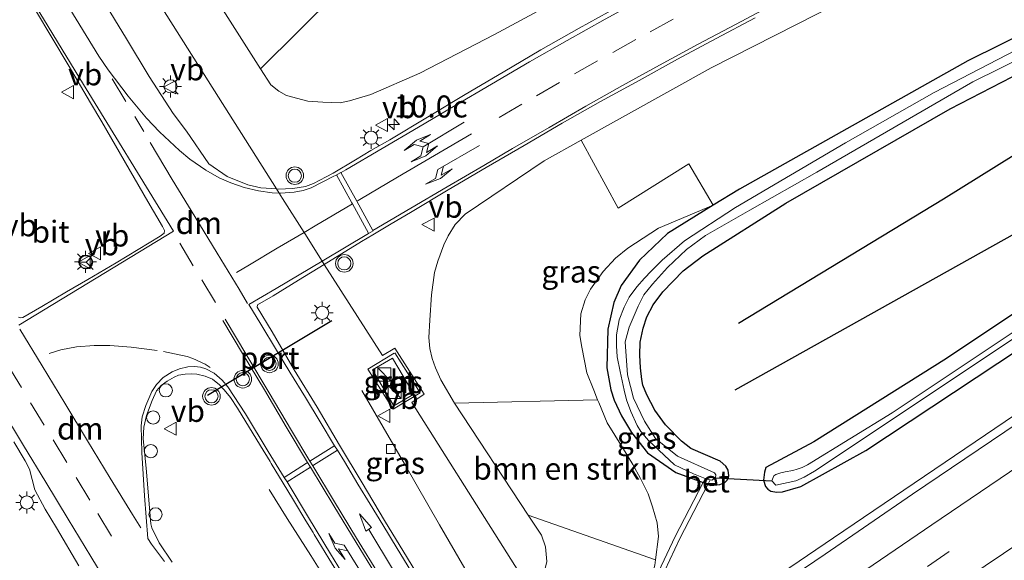
# Model space of a CAD drawing. Units: metres. Extents: x 150000 to 160000, y 375481 to 381250.
# Drawn here: x 150397 to 150509, y 375896 to 375958 of the extents above; entities that cross this region are included whole.
import ezdxf
from ezdxf.enums import TextEntityAlignment as Align

# ---------------------------------------------------------------- set-up
doc = ezdxf.new("R2010")
doc.units = ezdxf.units.M
doc.linetypes.add('VW-3-9_STREEP', pattern=[12, 3, -9])
doc.layers.get('0').update_dxf_attribs({"lineweight": 25})
for name, color, linetype, lineweight in [('B-ME-AL-OVERIG-S-B1', 7, 'Continuous', 18), ('B-ME-AM-KILOMETR-S-B1', 7, 'Continuous', 18), ('B-ME-BV-GELEIDECONSTRUCTIE-GELEIDERAIL-L-B1', 213, 'BV-GELEIDERAIL', 18), ('B-ME-GR-BOMENRIJ-L-B1', 10, 'Continuous', 25), ('B-ME-GR-BOMENSTRUIKEN-GV-B6', 93, 'Continuous', 18), ('B-ME-GR-BOOM-GV-B6', 93, 'Continuous', 18), ('B-ME-GW-INSTEEKWATERGANG-L-B1', 10, 'Continuous', 25), ('B-ME-GW-KRUINLIJN-L-B1', 93, 'Continuous', 18), ('B-ME-GW-TEENLIJN-L-B1', 93, 'Continuous', 18), ('B-ME-IE-GRASLAND-GV-B6', 93, 'Continuous', 18), ('B-ME-IE-HULPGEOMETRIE-L-B1', 53, 'Continuous', 18), ('B-ME-IE-INRICHTINGSELEMENT-L-B1', 253, 'Continuous', 18), ('B-ME-IE-INRICHTINGSELEMENT-S-B1', 253, 'Continuous', 18), ('B-ME-IE-MEUBILAIR_WEGMEUBILAIR-LICHTMAST-S-B1', 8, 'Continuous', 18), ('B-ME-KW-DUIKER-L-B1', 10, 'Continuous', 25), ('B-ME-OG-WATER-GV-B6', 153, 'Continuous', 18), ('B-ME-VH-VERH_SOORT-BETON-OVERIG-GV-B6', 8, 'IE-TERREINAFSCHEIDING-NATUURLIJK-HOUTWAL', 18), ('B-ME-VH-VERH_SOORT-BITUMEN-GV-B6', 8, 'IE-TERREINAFSCHEIDING-NATUURLIJK-HOUTWAL', 18), ('B-ME-VV-KOLK-S-B1', 8, 'Continuous', 18), ('B-ME-VW-MARKERING-39STREEP-015-L-B1', 255, 'VW-3-9_STREEP', 18), ('B-ME-VW-MARKERING-DRIEHOEK-L-B1', 7, 'VW-HAAIETAND70-R-B', 18), ('B-ME-VW-MARKERING-PIJLLI750-S-B1', 7, 'Continuous', 18), ('B-ME-VW-MARKERING-PIJLRD750-S-B1', 7, 'Continuous', 18), ('B-ME-VW-MARKERING-STREEP-015-L-B1', 7, 'Continuous', 18), ('B-ME-VW-MEUBILAIR_WEGMEUBILAIR-RONA-S-B1', 8, 'Continuous', 18), ('B-ME-VW-MEUBILAIR_WEGMEUBILAIR-VERKEERSBORD-S-B1', 8, 'Continuous', 18), ('B-ME-VW-MEUBILAIR_WEGMEUBILAIR-VERKEERSLICHT-S-B1', 13, 'Continuous', 18), ('B-ME-VW-PORTAAL-L-B1', 10, 'Continuous', 25)]:
    doc.layers.add(name, color=color, linetype=linetype, lineweight=lineweight)
doc.styles.add('NLCS-ISO', font='NLCS-ISO.TTF')
doc.linetypes.add('BV-GELEIDERAIL', pattern='A,10,-3,[108,NLCS.SHX,S=1,R=0,X=0,Y=0],-3', length=16)
doc.linetypes.add('IE-TERREINAFSCHEIDING-NATUURLIJK-HOUTWAL', pattern='A,7,-1.5,[67,NLCS.SHX,S=0.75,R=45,X=0,Y=0],-1.5,7,-1.5,[70,NLCS.SHX,S=0.75,R=0,X=0,Y=0],-1.5', length=20)
doc.linetypes.add('VW-HAAIETAND70-R-B', pattern='A,0,-0.5,[153,NLCS.SHX,S=1,R=180,X=-0.375,Y=0],-0.5', length=1)

# ---------------------------------------------------------------- blocks, each defined once
blk = doc.blocks.new('dtb')
blk.add_circle((0, 0), 0.75)
blk = doc.blocks.new('kast')
blk.add_line((-0.75, -0.75), (0.75, 0.75))
blk.add_lwpolyline([(-0.75, 0.75), (0.75, 0.75), (0.75, -0.75), (-0.75, -0.75)], close=True)
blk = doc.blocks.new('verkeersbord')
for p, q in [((0, 0.75), (-0.75, -0.625)), ((0.75, -0.625), (0, 0.75)), ((-0.75, -0.625), (0.75, -0.625))]:
    blk.add_line(p, q)
blk = doc.blocks.new('verkeerslicht')
for radius in [1, 0.75]:
    blk.add_circle((0, 0), radius)
blk = doc.blocks.new('wegwijzer')
for q in [(-0.53, -0.53), (0, 0.75), (0.53, -0.53)]:
    blk.add_line((0, 0), q)
blk.add_circle((0, 0), 0.75)
blk = doc.blocks.new('hecto')
for p, q in [((0, 0.625), (-0.625, 0)), ((0, -0.625), (0, 0.625)), ((-0.625, 0), (0.625, 0)), ((0.625, 0), (0, -0.625))]:
    blk.add_line(p, q)
blk = doc.blocks.new('kolk')
blk.add_lwpolyline([(-0.5, -0.5), (0.5, -0.5), (0.5, 0.5), (-0.5, 0.5)], close=True)
blk = doc.blocks.new('lantaarnpaal')
for p, q in [((0, 0.75), (0, 1.25)), ((-0.75, 0), (-1.25, 0)), ((-0.88, 0.88), (-0.53, 0.53)), ((0.53, 0.53), (0.88, 0.88)), ((0.75, 0), (1.25, 0)), ((-0.53, -0.53), (-0.88, -0.88)), ((0, -0.75), (0, -1.25)), ((0.53, -0.53), (0.88, -0.88))]:
    blk.add_line(p, q)
blk.add_circle((0, 0), 0.75)
blk = doc.blocks.new('pijll')
for p, q in [((0, 0, 0.1), (5.45, 0, 0.1)), ((5.7, 1.05, 0.1), (4, 0.75, 0.1)), ((4, 0.75, 0.1), (5.45, 0.75, 0.1)), ((5.45, 0.75, 0.1), (4.7, 0, 0.1)), ((6.2, 0.75, 0.1), (5.45, 0, 0.1)), ((7.5, 0.75, 0.1), (5.7, 1.05, 0.1)), ((7.5, 0.75, 0.1), (6.2, 0.75, 0.1))]:
    blk.add_line(p, q)
blk = doc.blocks.new('pijl')
for p, q in [((0, 0, 0.1), (5.45, 0, 0.1)), ((7.5, 0, 0.1), (5.45, 0.375, 0.1)), ((5.45, 0.375, 0.1), (5.45, -0.375, 0.1)), ((5.45, -0.375, 0.1), (7.5, 0, 0.1))]:
    blk.add_line(p, q)
blk = doc.blocks.new('pijllr')
for p, q in [((0, 0, 0.1), (5.45, 0, 0.1)), ((5.7, 1.05, 0.1), (4, 0.75, 0.1)), ((4, 0.75, 0.1), (5.45, 0.75, 0.1)), ((5.45, 0.75, 0.1), (4.7, 0, 0.1)), ((5.45, -0.75, 0.1), (4.7, 0, 0.1)), ((6.2, 0.75, 0.1), (5.45, 0, 0.1)), ((6.2, -0.75, 0.1), (5.45, 0, 0.1)), ((7.5, 0.75, 0.1), (5.7, 1.05, 0.1)), ((7.5, 0.75, 0.1), (6.2, 0.75, 0.1)), ((4, -0.75, 0.1), (5.45, -0.75, 0.1)), ((5.7, -1.05, 0.1), (4, -0.75, 0.1)), ((7.5, -0.75, 0.1), (5.7, -1.05, 0.1)), ((7.5, -0.75, 0.1), (6.2, -0.75, 0.1))]:
    blk.add_line(p, q)

msp = doc.modelspace()

# ---------------------------------------------------------------- linework, layer by layer
at = {"layer": 'B-ME-BV-GELEIDECONSTRUCTIE-GELEIDERAIL-L-B1'}
for points in [[(150542.247, 375935.395, 28.397), (150530.463, 375926.988, 28.995), (150489.088, 375898.924, 29.083), (150462.354, 375880.775, 29.0853)], [(150435.477, 375915.688, 34.03), (150440.297, 375907.341, 34.51), (150444.305, 375900.399, 34.792), (150448.281, 375893.542, 34.82), (150450.882, 375889.058, 34.976)], [(150440.111, 375879.871, 35.182), (150437.559, 375884.17, 35.16), (150434.971, 375888.446, 35.103), (150432.311, 375892.679, 34.896), (150429.654, 375896.915, 34.703), (150426.977, 375901.138, 34.5), (150424.926, 375904.429, 34.303)]]:
    msp.add_polyline3d(points, dxfattribs=at)
at = {"layer": 'B-ME-GR-BOMENRIJ-L-B1'}
msp.add_line((150477.89, 375915.771, 28.003), (150518.754, 375938.598, 28.229), dxfattribs=at)
msp.add_polyline3d([(150478.282, 375923.361, 28.14), (150501.606, 375937.473, 28.261), (150515.661, 375946.235, 28.257)], dxfattribs=at)
at = {"layer": 'B-ME-GR-BOMENSTRUIKEN-GV-B6'}
for points in [[(150475.42, 375936.745, 28.096), (150472.641, 375941.451, 29.595), (150464.604, 375936.432, 29.695), (150460.388, 375944.156, 33.318), (150475.171, 375952.393, 33.027), (150499.279, 375964.661, 32.616), (150522.406, 375975.234, 32.052), (150538.103, 375981.476, 31.548), (150557.059, 375989.085, 31.041), (150575.33, 375996.412, 30.739), (150582.04, 375998.92, 30.552), (150585.162, 375990.622, 27.827), (150559.257, 375978.614, 27.927), (150534.769, 375967.922, 27.971), (150523.13, 375962.501, 27.995), (150504.352, 375953.188, 27.991), (150478.414, 375938.596, 28.096), (150475.42, 375936.745, 28.096)], [(150468.86, 375896.437, 28.028), (150454.366, 375901.508, 33.647), (150445.989, 375914.262, 33.662), (150462.268, 375914.609, 28.21), (150462.392, 375914.316, 28.207), (150463.367, 375912.014, 28.169), (150465.095, 375909.191, 28.148), (150466.259, 375907.27, 28.148), (150467.157, 375905.689, 28.136), (150468.016, 375903.937, 28.128), (150468.52, 375902.456, 28.12), (150469.025, 375900.641, 28.116), (150469.191, 375899.069, 28.076), (150468.86, 375896.437, 28.028)]]:
    msp.add_polyline3d(points, dxfattribs=at)
at = {"layer": 'B-ME-GR-BOOM-GV-B6'}
msp.add_polyline3d([(150414.025, 375983.941, 29.05), (150423.139, 375970.692, 29.197), (150426.229, 375966.446, 29.232), (150429.522, 375963.256, 29.228), (150431.217, 375961.925, 29.228), (150432.634, 375960.911, 29.228), (150423.958, 375952.275, 33.524), (150418.104, 375961.469, 33.353), (150402.967, 375986.551, 32.93), (150388.224, 376011.265, 32.499), (150392.287, 376013.831, 30.034), (150412.41, 375982.887, 29.123), (150414.025, 375983.941, 29.05)], dxfattribs=at)
at = {"layer": 'B-ME-GW-INSTEEKWATERGANG-L-B1'}
msp.add_line((150474.255, 375905.209, 27.866), (150474.809, 375905.002, 27.852), dxfattribs=at)
for points in [[(150585.162, 375990.622, 27.827), (150559.257, 375978.614, 27.927), (150534.769, 375967.922, 27.971), (150523.13, 375962.501, 27.995), (150504.352, 375953.188, 27.991), (150478.414, 375938.596, 28.096), (150475.42, 375936.745, 28.096)], [(150601.684, 375986.612, 27.87), (150574.484, 375968.248, 27.903), (150553.377, 375954.014, 27.842), (150524.528, 375934.43, 27.911), (150501.931, 375919.315, 27.862), (150486.859, 375909.866, 27.85), (150481.411, 375906.924, 27.846), (150481.25, 375906.383, 27.842), (150481.115, 375905.493, 27.838), (150481.37, 375904.781, 27.838), (150481.621, 375904.464, 27.838), (150481.962, 375904.237, 27.838), (150482.645, 375904.142, 27.838), (150483.273, 375904.153, 27.838), (150485.386, 375904.762, 27.834), (150492.75, 375908.848, 27.891), (150522.786, 375928.722, 27.943), (150551.518, 375948.696, 27.951), (150579.485, 375967.154, 28.052), (150599.512, 375980.634, 28.052), (150603.535, 375983.369, 28.015)], [(150474.809, 375905.002, 27.852), (150475.134, 375904.881, 27.844), (150476.146, 375905.001, 27.85), (150476.748, 375905.211, 27.85), (150477.01, 375905.493, 27.854), (150477.178, 375905.996, 27.854), (150477.11, 375906.61, 27.854), (150476.83, 375907.096, 27.854), (150476.202, 375907.635, 27.85), (150472.86, 375909.09, 27.838), (150471.794, 375909.909, 27.838), (150469.997, 375911.778, 27.834), (150468.779, 375913.463, 27.883), (150467.851, 375915.175, 27.887), (150467.426, 375916.297, 27.891), (150467.28, 375916.941, 27.903), (150467.126, 375918.264, 27.907), (150467.082, 375919.721, 27.927), (150467.116, 375921.19, 27.963), (150467.434, 375922.772, 27.963), (150467.878, 375924.063, 27.967), (150468.58, 375925.431, 27.975), (150469.674, 375926.922, 27.983), (150471.995, 375929.284, 27.971), (150474.228, 375931.016, 27.947), (150483.658, 375937.002, 27.943), (150502.337, 375947.717, 27.999), (150519.977, 375956.824, 27.87)], [(150475.42, 375936.745, 28.096), (150470.216, 375933.527, 28.096), (150467.046, 375930.502, 28.124), (150464.944, 375927.642, 28.124), (150464.111, 375925.703, 28.124), (150463.413, 375922.663, 28.104), (150463.319, 375918.274, 27.995), (150463.773, 375915.755, 27.987), (150464.155, 375914.595, 27.987), (150465.001, 375912.805, 27.975), (150466.114, 375910.893, 27.971), (150467.958, 375908.58, 27.967), (150471.172, 375906.361, 27.943), (150474.255, 375905.209, 27.866)]]:
    msp.add_polyline3d(points, dxfattribs=at)
at = {"layer": 'B-ME-GW-KRUINLIJN-L-B1'}
for points in [[(150660.98, 376049.145, 28.024), (150651.022, 376043.967, 28.273), (150646.736, 376041.88, 28.515), (150626.946, 376033.728, 28.95), (150597.504, 376022.518, 29.756), (150571.845, 376012.29, 30.368), (150552.686, 376004.026, 31.137), (150528.87, 375993.769, 31.891), (150509.13, 375984.924, 32.543), (150487.137, 375975.349, 32.93), (150471.178, 375967.301, 33.309), (150450.538, 375956.165, 33.401), (150442.046, 375951.781, 33.546), (150436.501, 375949.331, 33.619), (150434.046, 375948.616, 33.655), (150432.989, 375948.406, 33.663), (150431.027, 375948.481, 33.663), (150429.339, 375948.58, 33.663), (150426.882, 375949.221, 33.615), (150426.038, 375949.723, 33.603), (150425.131, 375950.433, 33.558), (150423.958, 375952.275, 33.524)], [(150460.388, 375944.156, 33.318), (150456.182, 375941.812, 33.401), (150447.211, 375935.728, 33.458), (150446.065, 375934.565, 33.454), (150445.289, 375933.257, 33.454), (150444.787, 375932.264, 33.45), (150444.109, 375930.382, 33.462), (150443.731, 375929.102, 33.47), (150443.39, 375926.549, 33.482), (150443.176, 375923.683, 33.59), (150443.085, 375921.696, 33.595), (150443.199, 375920.449, 33.599), (150443.459, 375919.328, 33.599), (150443.821, 375918.261, 33.599), (150444.45, 375916.913, 33.615), (150445.989, 375914.262, 33.662)], [(150454.366, 375901.508, 33.647), (150455.871, 375899.25, 33.639), (150456.356, 375897.902, 33.639), (150456.497, 375896.245, 33.643), (150455.952, 375894.067, 33.78), (150454.95, 375892.478, 33.875)]]:
    msp.add_polyline3d(points, dxfattribs=at)
at = {"layer": 'B-ME-GW-TEENLIJN-L-B1'}
for points in [[(150462.268, 375914.609, 28.21), (150461.824, 375915.708, 28.213), (150461.053, 375917.704, 28.229), (150460.472, 375920.632, 28.306), (150460.26, 375921.931, 28.414), (150460.363, 375924.415, 28.523), (150460.859, 375925.979, 28.543), (150461.455, 375927.216, 28.547), (150462.918, 375929.206, 28.547), (150464.295, 375930.719, 28.547), (150465.708, 375931.874, 28.547), (150469.2, 375934.152, 28.487), (150475.42, 375936.745, 28.096)], [(150468.86, 375896.437, 28.028), (150468.771, 375895.837, 28.028), (150468.333, 375894.058, 28.024), (150466.667, 375890.634, 28.084), (150464.012, 375887.217, 28.084), (150460.322, 375883.987, 28.086)]]:
    msp.add_polyline3d(points, dxfattribs=at)
at = {"layer": 'B-ME-IE-GRASLAND-GV-B6'}
for points in [[(150388.224, 376011.265, 32.499), (150402.967, 375986.551, 32.93), (150418.104, 375961.469, 33.353), (150423.958, 375952.275, 33.524), (150425.131, 375950.433, 33.558), (150426.038, 375949.723, 33.603), (150426.882, 375949.221, 33.615), (150429.339, 375948.58, 33.663), (150431.027, 375948.481, 33.663), (150432.989, 375948.406, 33.663), (150434.046, 375948.616, 33.655), (150436.501, 375949.331, 33.619), (150442.046, 375951.781, 33.546), (150450.538, 375956.165, 33.401), (150471.178, 375967.301, 33.309), (150487.137, 375975.349, 32.93), (150509.13, 375984.924, 32.543)], [(150425.755, 375938.612, 33.821), (150423.979, 375938.733, 33.876), (150422.501, 375939.079, 33.877), (150420.154, 375940.032, 33.864), (150418.074, 375941.459, 33.841), (150415.524, 375945.176, 33.772), (150414.011, 375947.181, 33.792), (150411.298, 375951.383, 33.761), (150408.719, 375955.667, 33.673), (150402.288, 375966.228, 33.534), (150390.612, 375985.445, 33.232), (150378.515, 376005.255, 32.873), (150382.161, 376007.512, 32.757), (150425.755, 375938.612, 33.821)], [(150464.558, 375959.318, 33.545), (150460.189, 375956.886, 33.58), (150455.826, 375954.439, 33.623), (150451.523, 375951.892, 33.646), (150447.217, 375949.353, 33.673), (150442.941, 375946.759, 33.727), (150438.645, 375944.201, 33.745), (150436.473, 375942.963, 33.78), (150434.755, 375941.933, 33.787), (150432.184, 375940.393, 33.805), (150431.39, 375939.98, 33.815), (150429.971, 375939.244, 33.812), (150429.063, 375938.879, 33.805), (150427.615, 375938.652, 33.838), (150425.938, 375938.6, 33.816), (150425.755, 375938.612, 33.821), (150382.161, 376007.512, 32.757)], [(150509.13, 375984.924, 32.543), (150487.137, 375975.349, 32.93), (150471.178, 375967.301, 33.309), (150450.538, 375956.165, 33.401), (150442.046, 375951.781, 33.546), (150436.501, 375949.331, 33.619), (150434.046, 375948.616, 33.655), (150432.989, 375948.406, 33.663), (150431.027, 375948.481, 33.663), (150429.339, 375948.58, 33.663), (150426.882, 375949.221, 33.615), (150426.038, 375949.723, 33.603), (150425.131, 375950.433, 33.558), (150423.958, 375952.275, 33.524), (150432.634, 375960.911, 29.228)], [(150392.74, 375968.289, 33.567), (150402.084, 375952.706, 33.788)], [(150499.279, 375964.661, 32.616), (150475.171, 375952.393, 33.027), (150460.388, 375944.156, 33.318), (150456.182, 375941.812, 33.401), (150447.211, 375935.728, 33.458), (150446.065, 375934.565, 33.454), (150445.289, 375933.257, 33.454), (150444.787, 375932.264, 33.45), (150444.109, 375930.382, 33.462), (150443.731, 375929.102, 33.47), (150443.39, 375926.549, 33.482), (150443.176, 375923.683, 33.59), (150443.085, 375921.696, 33.595), (150443.199, 375920.449, 33.599), (150443.459, 375919.328, 33.599), (150443.821, 375918.261, 33.599), (150444.45, 375916.913, 33.615), (150445.989, 375914.262, 33.662), (150454.366, 375901.508, 33.647), (150455.871, 375899.25, 33.639), (150456.356, 375897.902, 33.639), (150456.497, 375896.245, 33.643)], [(150515.004, 375957.094, 26.92), (150500.521, 375949.577, 26.94), (150490.436, 375943.836, 27.045), (150477.932, 375936.481, 27.085), (150472.158, 375932.709, 27.157), (150469.6, 375930.493, 27.157), (150468.35, 375929.255, 27.157), (150467.61, 375928.456, 27.157), (150466.734, 375927.462, 27.157), (150465.86, 375926.293, 27.157), (150465.282, 375925.18, 27.157), (150464.734, 375923.72, 27.157), (150464.432, 375922.005, 27.157), (150464.404, 375920.768, 27.157), (150464.489, 375919.516, 27.157), (150464.832, 375917.854, 27.157), (150465.276, 375915.717, 27.157), (150465.565, 375914.639, 27.157), (150466.034, 375913.305, 27.157), (150466.765, 375911.709, 27.157), (150467.201, 375911.036, 27.157), (150468.05, 375910.015, 27.157), (150470.996, 375907.238, 27.157), (150473.162, 375906.223, 27.044), (150474.499, 375905.665, 26.978), (150474.255, 375905.209, 27.866), (150471.172, 375906.361, 27.943), (150467.958, 375908.58, 27.967), (150466.114, 375910.893, 27.971), (150465.001, 375912.805, 27.975), (150464.155, 375914.595, 27.987), (150463.773, 375915.755, 27.987), (150463.319, 375918.274, 27.995), (150463.413, 375922.663, 28.104), (150464.111, 375925.703, 28.124), (150464.944, 375927.642, 28.124), (150467.046, 375930.502, 28.124), (150470.216, 375933.527, 28.096), (150475.42, 375936.745, 28.096), (150478.414, 375938.596, 28.096), (150504.352, 375953.188, 27.991), (150523.13, 375962.501, 27.995)], [(150454.95, 375892.478, 33.875), (150441.138, 375914.31, 33.966), (150442.545, 375915.275, 33.966), (150439.208, 375920.505, 33.966), (150437.801, 375919.66, 33.963), (150431.19, 375930.024, 33.858), (150435.422, 375932.622, 33.798), (150436.697, 375933.387, 33.772), (150438.798, 375934.633, 33.768), (150440.998, 375935.937, 33.736), (150445.293, 375938.496, 33.681), (150449.601, 375941.033, 33.631), (150453.915, 375943.562, 33.568), (150458.232, 375946.085, 33.502), (150462.583, 375948.552, 33.41), (150466.976, 375950.941, 33.316), (150471.352, 375953.359, 33.222), (150475.755, 375955.726, 33.132), (150480.166, 375958.08, 33.012)], [(150519.977, 375956.824, 27.87), (150502.337, 375947.717, 27.999), (150483.658, 375937.002, 27.943), (150474.228, 375931.016, 27.947), (150471.995, 375929.284, 27.971), (150469.674, 375926.922, 27.983), (150468.58, 375925.431, 27.975), (150467.878, 375924.063, 27.967), (150467.434, 375922.772, 27.963), (150467.116, 375921.19, 27.963), (150467.082, 375919.721, 27.927), (150467.126, 375918.264, 27.907), (150467.28, 375916.941, 27.903), (150467.426, 375916.297, 27.891), (150467.851, 375915.175, 27.887), (150468.779, 375913.463, 27.883), (150469.997, 375911.778, 27.834), (150471.794, 375909.909, 27.838), (150472.86, 375909.09, 27.838), (150476.202, 375907.635, 27.85), (150476.83, 375907.096, 27.854), (150477.11, 375906.61, 27.854), (150477.178, 375905.996, 27.854), (150477.01, 375905.493, 27.854), (150476.748, 375905.211, 27.85), (150476.146, 375905.001, 27.85), (150475.134, 375904.881, 27.844), (150474.809, 375905.002, 27.852), (150475.078, 375905.534, 26.946), (150475.249, 375905.505, 26.936), (150475.659, 375905.766, 26.986), (150475.696, 375906.101, 26.966), (150475.559, 375906.337, 26.941), (150471.366, 375908.236, 26.956), (150468.857, 375910.24, 27.097), (150467.61, 375912.202, 27.097), (150466.34, 375914.814, 27.113), (150465.659, 375917.482, 27.113), (150465.39, 375921.206, 27.137), (150465.847, 375922.889, 27.145), (150466.869, 375925.269, 27.145), (150467.523, 375926.558, 27.145), (150468.5, 375927.798, 27.145), (150470.208, 375929.662, 27.145), (150472.372, 375931.722, 27.145), (150474.532, 375933.325, 27.145), (150479.583, 375936.179, 27.141), (150487.19, 375940.532, 27.041), (150504.94, 375950.798, 27.041), (150514.429, 375955.506, 26.968)], [(150468.764, 375892.79, 27.98), (150471.622, 375898.842, 27.847), (150474.809, 375905.002, 27.852), (150475.134, 375904.881, 27.844), (150476.146, 375905.001, 27.85), (150476.748, 375905.211, 27.85), (150477.01, 375905.493, 27.854), (150477.178, 375905.996, 27.854), (150477.11, 375906.61, 27.854), (150476.83, 375907.096, 27.854), (150476.202, 375907.635, 27.85), (150472.86, 375909.09, 27.838), (150471.794, 375909.909, 27.838), (150469.997, 375911.778, 27.834), (150468.779, 375913.463, 27.883), (150467.851, 375915.175, 27.887), (150467.426, 375916.297, 27.891), (150467.28, 375916.941, 27.903), (150467.126, 375918.264, 27.907), (150467.082, 375919.721, 27.927), (150467.116, 375921.19, 27.963), (150467.434, 375922.772, 27.963), (150467.878, 375924.063, 27.967), (150468.58, 375925.431, 27.975), (150469.674, 375926.922, 27.983), (150471.995, 375929.284, 27.971), (150474.228, 375931.016, 27.947), (150483.658, 375937.002, 27.943), (150502.337, 375947.717, 27.999), (150519.977, 375956.824, 27.87)], [(150402.084, 375952.706, 33.788), (150404.624, 375948.399, 33.875), (150405.911, 375946.255, 33.9), (150411.114, 375937.173, 33.907), (150412.808, 375934.328, 33.975), (150413.022, 375933.871, 33.98), (150412.98, 375933.567, 33.982), (150412.543, 375933.242, 33.993), (150407.534, 375930.224, 34.074), (150404.291, 375928.318, 34.057), (150401.891, 375926.914, 34.041), (150399.086, 375925.255, 34.03), (150396.917, 375923.986, 34.002), (150396.666, 375923.956, 33.987), (150396.412, 375924.025, 33.972)], [(150462.268, 375914.609, 28.21), (150445.989, 375914.262, 33.662), (150444.45, 375916.913, 33.615), (150443.821, 375918.261, 33.599), (150443.459, 375919.328, 33.599), (150443.199, 375920.449, 33.599), (150443.085, 375921.696, 33.595), (150443.176, 375923.683, 33.59), (150443.39, 375926.549, 33.482), (150443.731, 375929.102, 33.47), (150444.109, 375930.382, 33.462), (150444.787, 375932.264, 33.45), (150445.289, 375933.257, 33.454), (150446.065, 375934.565, 33.454), (150447.211, 375935.728, 33.458), (150456.182, 375941.812, 33.401), (150460.388, 375944.156, 33.318), (150464.604, 375936.432, 29.695), (150472.641, 375941.451, 29.595), (150475.42, 375936.745, 28.096), (150469.2, 375934.152, 28.487), (150465.708, 375931.874, 28.547), (150464.295, 375930.719, 28.547), (150462.918, 375929.206, 28.547), (150461.455, 375927.216, 28.547), (150460.859, 375925.979, 28.543), (150460.363, 375924.415, 28.523), (150460.26, 375921.931, 28.414), (150460.472, 375920.632, 28.306), (150461.053, 375917.704, 28.229), (150461.824, 375915.708, 28.213), (150462.268, 375914.609, 28.21)], [(150468.771, 375895.837, 28.028), (150468.86, 375896.437, 28.028), (150469.191, 375899.069, 28.076), (150469.025, 375900.641, 28.116), (150468.52, 375902.456, 28.12), (150468.016, 375903.937, 28.128), (150467.157, 375905.689, 28.136), (150466.259, 375907.27, 28.148), (150465.095, 375909.191, 28.148), (150463.367, 375912.014, 28.169), (150462.392, 375914.316, 28.207), (150462.268, 375914.609, 28.21), (150461.824, 375915.708, 28.213), (150461.053, 375917.704, 28.229), (150460.472, 375920.632, 28.306), (150460.26, 375921.931, 28.414), (150460.363, 375924.415, 28.523), (150460.859, 375925.979, 28.543), (150461.455, 375927.216, 28.547), (150462.918, 375929.206, 28.547), (150464.295, 375930.719, 28.547), (150465.708, 375931.874, 28.547), (150469.2, 375934.152, 28.487), (150475.42, 375936.745, 28.096), (150470.216, 375933.527, 28.096), (150467.046, 375930.502, 28.124), (150464.944, 375927.642, 28.124), (150464.111, 375925.703, 28.124), (150463.413, 375922.663, 28.104), (150463.319, 375918.274, 27.995), (150463.773, 375915.755, 27.987), (150464.155, 375914.595, 27.987), (150465.001, 375912.805, 27.975), (150466.114, 375910.893, 27.971), (150467.958, 375908.58, 27.967), (150471.172, 375906.361, 27.943), (150474.255, 375905.209, 27.866), (150471.104, 375899.098, 27.866), (150468.253, 375893.061, 27.999)], [(150524.528, 375934.43, 27.911), (150501.931, 375919.315, 27.862), (150486.859, 375909.866, 27.85), (150481.411, 375906.924, 27.846), (150481.25, 375906.383, 27.842), (150481.115, 375905.493, 27.838), (150481.37, 375904.781, 27.838), (150481.621, 375904.464, 27.838), (150481.962, 375904.237, 27.838), (150482.645, 375904.142, 27.838), (150483.273, 375904.153, 27.838), (150485.386, 375904.762, 27.834), (150492.75, 375908.848, 27.891), (150522.786, 375928.722, 27.943)], [(150522.786, 375928.722, 27.943), (150492.75, 375908.848, 27.891), (150485.386, 375904.762, 27.834), (150483.273, 375904.153, 27.838), (150482.645, 375904.142, 27.838), (150481.962, 375904.237, 27.838), (150481.621, 375904.464, 27.838), (150481.37, 375904.781, 27.838), (150481.115, 375905.493, 27.838), (150481.25, 375906.383, 27.842), (150481.411, 375906.924, 27.846), (150486.859, 375909.866, 27.85), (150501.931, 375919.315, 27.862), (150524.528, 375934.43, 27.911)], [(150444.541, 375890.204, 34.232), (150440.668, 375896.626, 34.182), (150438.05, 375900.886, 34.166), (150435.502, 375905.188, 34.146), (150432.909, 375909.464, 34.13), (150430.375, 375913.774, 34.096), (150427.776, 375918.045, 34.079), (150425.252, 375922.363, 34.058), (150423.551, 375925.153, 34.041), (150423.601, 375925.439, 34.045), (150425.362, 375926.462, 33.991), (150428.259, 375928.224, 33.901), (150431.19, 375930.024, 33.858), (150437.801, 375919.66, 33.963), (150439.208, 375920.505, 33.966), (150442.545, 375915.275, 33.966), (150441.138, 375914.31, 33.966), (150454.95, 375892.478, 33.875)], [(150516.126, 375926.727, 27.049), (150495.74, 375913.139, 27.049), (150486.149, 375907.242, 27.21), (150485.523, 375906.937, 27.218), (150484.938, 375906.747, 27.218), (150484.455, 375906.599, 27.234), (150483.585, 375906.421, 27.25), (150483.108, 375906.337, 27.25), (150482.522, 375906.147, 27.254), (150482.295, 375905.964, 27.254), (150482.079, 375905.418, 27.254), (150482.529, 375904.924, 27.254), (150484.799, 375905.408, 27.254), (150485.747, 375905.831, 27.254), (150486.918, 375906.522, 27.254), (150510.195, 375921.999, 27.101)], [(150527.9216, 375924.0796, 28.3084), (150498.0874, 375903.8984, 28.3173), (150488.1581, 375897.0848, 28.3262), (150478.4136, 375890.4745, 28.3289), (150468.2662, 375883.5698, 28.3355), (150465.1783, 375881.4397, 28.3511), (150462.9164, 375879.8859, 28.3499)], [(150436.683, 375918.037, 34.01), (150439.088, 375913.936, 34.01), (150441.368, 375915.272, 33.978), (150438.963, 375919.373, 33.966), (150436.683, 375918.037, 34.01)], [(150413.915, 375896.162, 34.179), (150412.426, 375898.364, 34.169), (150411.57, 375900.087, 34.184), (150411.46, 375900.512, 34.169), (150410.948, 375906.861, 34.215), (150410.605, 375910.195, 34.24), (150410.67, 375911.526, 34.25), (150410.962, 375912.831, 34.249), (150411.618, 375914.548, 34.248), (150412.129, 375915.634, 34.249), (150412.643, 375916.262, 34.248), (150413.336, 375916.751, 34.256), (150414.13, 375917.203, 34.252), (150414.622, 375917.424, 34.246), (150415.36, 375917.55, 34.237), (150416.056, 375917.59, 34.256), (150416.715, 375917.561, 34.245), (150417.636, 375917.325, 34.228), (150418.468, 375916.969, 34.214), (150419.286, 375916.341, 34.197), (150419.808, 375915.755, 34.176), (150420.515, 375914.907, 34.215), (150421.336, 375913.68, 34.215), (150423.94, 375909.409, 34.234), (150425.029, 375907.606, 34.269), (150425.153, 375907.401, 34.255), (150426.521, 375905.135, 34.243), (150427.569, 375903.401, 34.278), (150427.692, 375903.197, 34.257), (150429.107, 375900.856, 34.243), (150429.919, 375899.522, 34.3), (150430.043, 375899.318, 34.283), (150431.706, 375896.584, 34.272), (150434.322, 375892.322, 34.306)], [(150395.895, 375909.849, 33.944), (150397.174, 375907.7, 33.98), (150397.682, 375906.745, 33.971), (150398.267, 375904.405, 33.991), (150399.458, 375902.203, 33.986), (150400.733, 375900.052, 33.992), (150403.302, 375895.762, 34.013)], [(150460.322, 375883.987, 28.086), (150454.95, 375892.478, 33.875), (150455.952, 375894.067, 33.78), (150456.497, 375896.245, 33.643), (150456.356, 375897.902, 33.639), (150455.871, 375899.25, 33.639), (150454.366, 375901.508, 33.647), (150468.86, 375896.437, 28.028), (150468.771, 375895.837, 28.028), (150468.333, 375894.058, 28.024), (150466.667, 375890.634, 28.084), (150464.012, 375887.217, 28.084), (150460.322, 375883.987, 28.086)]]:
    msp.add_polyline3d(points, dxfattribs=at)
at = {"layer": 'B-ME-IE-HULPGEOMETRIE-L-B1'}
msp.add_polyline3d([(150454.95, 375892.478, 33.875), (150441.138, 375914.31, 33.966), (150442.545, 375915.275, 33.966), (150439.208, 375920.505, 33.966), (150437.801, 375919.66, 33.963), (150431.19, 375930.024, 33.858), (150430.954, 375930.396, 33.89), (150428.966, 375933.538, 33.944), (150428.8881, 375933.6612, 33.9403), (150426.454, 375937.508, 33.841), (150426.06, 375938.131, 33.903), (150425.755, 375938.612, 33.821), (150382.161, 376007.512, 32.757)], dxfattribs=at)
at = {"layer": 'B-ME-IE-INRICHTINGSELEMENT-L-B1'}
msp.add_polyline3d([(150439.142, 375919.924, 33.925), (150436.149, 375918.125, 34.022), (150439.013, 375913.559, 34.046), (150442.092, 375915.405, 33.925), (150439.206, 375919.964, 33.925)], dxfattribs=at)
at = {"layer": 'B-ME-KW-DUIKER-L-B1'}
msp.add_line((150475.659, 375905.766, 26.986), (150482.079, 375905.418, 27.254), dxfattribs=at)
at = {"layer": 'B-ME-OG-WATER-GV-B6'}
for points in [[(150514.429, 375955.506, 26.968), (150504.94, 375950.798, 27.041), (150487.19, 375940.532, 27.041), (150479.583, 375936.179, 27.141), (150474.532, 375933.325, 27.145), (150472.372, 375931.722, 27.145), (150470.208, 375929.662, 27.145), (150468.5, 375927.798, 27.145), (150467.523, 375926.558, 27.145), (150466.869, 375925.269, 27.145), (150465.847, 375922.889, 27.145), (150465.39, 375921.206, 27.137), (150465.659, 375917.482, 27.113), (150466.34, 375914.814, 27.113), (150467.61, 375912.202, 27.097), (150468.857, 375910.24, 27.097), (150471.366, 375908.236, 26.956), (150475.559, 375906.337, 26.941), (150475.696, 375906.101, 26.966), (150475.659, 375905.766, 26.986), (150475.249, 375905.505, 26.936), (150475.078, 375905.534, 26.946), (150474.623, 375905.613, 26.972), (150474.499, 375905.665, 26.978), (150473.162, 375906.223, 27.044), (150470.996, 375907.238, 27.157), (150468.05, 375910.015, 27.157), (150467.201, 375911.036, 27.157), (150466.765, 375911.709, 27.157), (150466.034, 375913.305, 27.157), (150465.565, 375914.639, 27.157), (150465.276, 375915.717, 27.157), (150464.832, 375917.854, 27.157), (150464.489, 375919.516, 27.157), (150464.404, 375920.768, 27.157), (150464.432, 375922.005, 27.157), (150464.734, 375923.72, 27.157), (150465.282, 375925.18, 27.157), (150465.86, 375926.293, 27.157), (150466.734, 375927.462, 27.157), (150467.61, 375928.456, 27.157), (150468.35, 375929.255, 27.157), (150469.6, 375930.493, 27.157), (150472.158, 375932.709, 27.157), (150477.932, 375936.481, 27.085), (150490.436, 375943.836, 27.045), (150500.521, 375949.577, 26.94), (150515.004, 375957.094, 26.92)], [(150510.195, 375921.999, 27.101), (150486.918, 375906.522, 27.254), (150485.747, 375905.831, 27.254), (150484.799, 375905.408, 27.254), (150482.529, 375904.924, 27.254), (150482.079, 375905.418, 27.254), (150482.295, 375905.964, 27.254), (150482.522, 375906.147, 27.254), (150483.108, 375906.337, 27.25), (150483.585, 375906.421, 27.25), (150484.455, 375906.599, 27.234), (150484.938, 375906.747, 27.218), (150485.523, 375906.937, 27.218), (150486.149, 375907.242, 27.21), (150495.74, 375913.139, 27.049), (150516.126, 375926.727, 27.049)]]:
    msp.add_polyline3d(points, dxfattribs=at)
at = {"layer": 'B-ME-VH-VERH_SOORT-BETON-OVERIG-GV-B6'}
for points in [[(150436.683, 375918.037, 34.01), (150438.963, 375919.373, 33.966), (150441.368, 375915.272, 33.978), (150439.088, 375913.936, 34.01), (150436.683, 375918.037, 34.01)], [(150475.078, 375905.534, 26.946), (150474.809, 375905.002, 27.852), (150474.255, 375905.209, 27.866), (150474.499, 375905.665, 26.978), (150474.623, 375905.613, 26.972), (150475.078, 375905.534, 26.946)], [(150460.725, 375883.35, 28.12), (150460.413, 375883.843, 28.118), (150462.632, 375885.7, 28.028), (150464.966, 375888.164, 28.02), (150466.69, 375890.417, 28.02), (150468.253, 375893.061, 27.999), (150471.104, 375899.098, 27.866), (150474.255, 375905.209, 27.866), (150474.809, 375905.002, 27.852), (150471.622, 375898.842, 27.847), (150468.764, 375892.79, 27.98), (150467.17, 375890.093, 28.001), (150465.406, 375887.789, 28.002), (150463.028, 375885.278, 28.011), (150460.725, 375883.35, 28.12)]]:
    msp.add_polyline3d(points, dxfattribs=at)
at = {"layer": 'B-ME-VH-VERH_SOORT-BITUMEN-GV-B6'}
for points in [[(150396.412, 375924.025, 33.972), (150396.666, 375923.956, 33.987), (150396.917, 375923.986, 34.002), (150399.086, 375925.255, 34.03), (150401.891, 375926.914, 34.041), (150404.291, 375928.318, 34.057), (150407.534, 375930.224, 34.074), (150412.543, 375933.242, 33.993), (150412.98, 375933.567, 33.982), (150413.022, 375933.871, 33.98), (150412.808, 375934.328, 33.975), (150411.114, 375937.173, 33.907), (150405.911, 375946.255, 33.9), (150404.624, 375948.399, 33.875), (150402.084, 375952.706, 33.788), (150392.74, 375968.289, 33.567)], [(150402.288, 375966.228, 33.534), (150408.719, 375955.667, 33.673), (150411.298, 375951.383, 33.761), (150414.011, 375947.181, 33.792), (150415.524, 375945.176, 33.772), (150418.074, 375941.459, 33.841), (150420.154, 375940.032, 33.864), (150422.501, 375939.079, 33.877), (150423.979, 375938.733, 33.876), (150425.755, 375938.612, 33.821), (150426.06, 375938.131, 33.903), (150426.454, 375937.508, 33.841), (150428.8881, 375933.6612, 33.9403), (150428.966, 375933.538, 33.944), (150430.954, 375930.396, 33.89), (150431.19, 375930.024, 33.858), (150428.259, 375928.224, 33.901), (150425.362, 375926.462, 33.991), (150423.601, 375925.439, 34.045), (150423.551, 375925.153, 34.041), (150425.252, 375922.363, 34.058), (150427.776, 375918.045, 34.079), (150430.375, 375913.774, 34.096), (150432.909, 375909.464, 34.13), (150435.502, 375905.188, 34.146), (150438.05, 375900.886, 34.166), (150440.668, 375896.626, 34.182), (150444.541, 375890.204, 34.232)], [(150480.166, 375958.08, 33.012), (150475.755, 375955.726, 33.132), (150471.352, 375953.359, 33.222), (150466.976, 375950.941, 33.316), (150462.583, 375948.552, 33.41), (150458.232, 375946.085, 33.502), (150453.915, 375943.562, 33.568), (150449.601, 375941.033, 33.631), (150445.293, 375938.496, 33.681), (150440.998, 375935.937, 33.736), (150438.798, 375934.633, 33.768), (150436.697, 375933.387, 33.772), (150435.422, 375932.622, 33.798), (150431.19, 375930.024, 33.858), (150430.954, 375930.396, 33.89), (150428.966, 375933.538, 33.944), (150428.8881, 375933.6612, 33.9403), (150426.454, 375937.508, 33.841), (150426.06, 375938.131, 33.903), (150425.755, 375938.612, 33.821), (150425.938, 375938.6, 33.816), (150427.615, 375938.652, 33.838), (150429.063, 375938.879, 33.805), (150429.971, 375939.244, 33.812), (150431.39, 375939.98, 33.815), (150432.184, 375940.393, 33.805), (150434.755, 375941.933, 33.787), (150436.473, 375942.963, 33.78), (150438.645, 375944.201, 33.745), (150442.941, 375946.759, 33.727), (150447.217, 375949.353, 33.673), (150451.523, 375951.892, 33.646), (150455.826, 375954.439, 33.623), (150460.189, 375956.886, 33.58), (150464.558, 375959.318, 33.545)], [(150469.5633, 375869.3798, 28.6188), (150468.979, 375870.303, 28.5), (150468.9509, 375870.3474, 28.6052), (150467.061, 375873.334, 28.377), (150467.0158, 375873.4055, 28.5256), (150465.114, 375876.412, 28.319), (150465.0567, 375876.5026, 28.4535), (150462.9164, 375879.8859, 28.3499), (150465.1783, 375881.4397, 28.3511), (150468.2662, 375883.5698, 28.3355), (150478.4136, 375890.4745, 28.3289), (150488.1581, 375897.0848, 28.3262), (150498.0874, 375903.8984, 28.3173), (150527.9216, 375924.0796, 28.3084)], [(150434.322, 375892.322, 34.306), (150431.706, 375896.584, 34.272), (150430.043, 375899.318, 34.283), (150429.919, 375899.522, 34.3), (150429.107, 375900.856, 34.243), (150427.692, 375903.197, 34.257), (150427.569, 375903.401, 34.278), (150426.521, 375905.135, 34.243), (150425.153, 375907.401, 34.255), (150425.029, 375907.606, 34.269), (150423.94, 375909.409, 34.234), (150421.336, 375913.68, 34.215), (150420.515, 375914.907, 34.215), (150419.808, 375915.755, 34.176), (150419.286, 375916.341, 34.197), (150418.468, 375916.969, 34.214), (150417.636, 375917.325, 34.228), (150416.715, 375917.561, 34.245), (150416.056, 375917.59, 34.256), (150415.36, 375917.55, 34.237), (150414.622, 375917.424, 34.246), (150414.13, 375917.203, 34.252), (150413.336, 375916.751, 34.256), (150412.643, 375916.262, 34.248), (150412.129, 375915.634, 34.249), (150411.618, 375914.548, 34.248), (150410.962, 375912.831, 34.249), (150410.67, 375911.526, 34.25), (150410.605, 375910.195, 34.24), (150410.948, 375906.861, 34.215), (150411.46, 375900.512, 34.169), (150411.57, 375900.087, 34.184), (150412.426, 375898.364, 34.169), (150413.915, 375896.162, 34.179)], [(150403.302, 375895.762, 34.013), (150400.733, 375900.052, 33.992), (150399.458, 375902.203, 33.986), (150398.267, 375904.405, 33.991), (150397.682, 375906.745, 33.971), (150397.174, 375907.7, 33.98), (150395.895, 375909.849, 33.944)]]:
    msp.add_polyline3d(points, dxfattribs=at)
at = {"layer": 'B-ME-VW-MARKERING-39STREEP-015-L-B1'}
for points in [[(150510.476, 375977.535, 32.479), (150506.053, 375975.544, 32.594), (150501.559, 375973.474, 32.703), (150497.067, 375971.36, 32.812), (150492.701, 375969.262, 32.915), (150488.299, 375967.038, 33.016), (150483.931, 375964.787, 33.112), (150479.517, 375962.493, 33.211), (150475.238, 375960.246, 33.319), (150470.866, 375957.904, 33.414), (150466.624, 375955.595, 33.488), (150462.258, 375953.161, 33.554), (150457.931, 375950.708, 33.613), (150453.65, 375948.233, 33.667), (150449.787, 375945.981, 33.71)], [(150407.068, 375951.113, 33.824), (150409.663, 375946.839, 33.872), (150410.692, 375945.145, 33.893)], [(150382.561, 375939.449, 33.789), (150382.7455, 375939.1426, 33.7598), (150383.0259, 375938.6768, 33.8064), (150385.14, 375935.165, 33.835), (150387.653, 375930.995, 33.867), (150390.148, 375926.895, 33.907), (150392.643, 375922.794, 33.955), (150395.207, 375918.576, 33.99), (150397.802, 375914.302, 34.04), (150400.376, 375910.062, 34.074), (150402.97, 375905.788, 34.118), (150405.461, 375901.685, 34.138), (150407.384, 375898.516, 34.153)], [(150414.752, 375932.454, 34.07), (150417.263, 375928.255, 34.12), (150419.362, 375924.758, 34.164)], [(150399.923, 375919.89, 34.087), (150401.254, 375920.299, 34.12), (150403.014, 375920.638, 34.152), (150405.01, 375920.817, 34.182), (150406.824, 375920.81, 34.201), (150409.232, 375920.627, 34.223), (150412.909, 375920.124, 34.257), (150415.603, 375919.552, 34.259), (150416.26, 375919.313, 34.257), (150417.633, 375918.665, 34.258), (150418.223, 375918.285, 34.251)], [(150512.1522, 375904.022, 28.462), (150502.2371, 375897.3591, 28.4764), (150492.3035, 375890.5581, 28.489), (150482.4052, 375883.8835, 28.5009), (150472.4656, 375877.1, 28.5176), (150469.7305, 375875.2354, 28.5226), (150467.0158, 375873.4055, 28.5256), (150462.57, 375870.4088, 28.5306), (150452.6549, 375863.6611, 28.5324), (150442.7139, 375856.9668, 28.5325), (150432.8092, 375850.2034, 28.5333), (150422.858, 375843.4857, 28.5312), (150412.9332, 375836.7391, 28.5173), (150403.0044, 375829.9858, 28.5478), (150393.0982, 375823.2383, 28.5687)]]:
    msp.add_polyline3d(points, dxfattribs=at)
at = {"layer": 'B-ME-VW-MARKERING-DRIEHOEK-L-B1'}
for points in [[(150411.383, 375943.892, 33.907), (150413.911, 375939.701, 33.958), (150416.488, 375935.466, 33.996), (150419.008, 375931.316, 34.04), (150421.511, 375927.192, 34.077), (150422.476, 375925.573, 34.087)], [(150396.569, 375922.663, 34.032), (150399.104, 375918.505, 34.077), (150401.69, 375914.236, 34.142), (150404.288, 375909.966, 34.174), (150406.866, 375905.719, 34.193), (150409.373, 375901.595, 34.2), (150410.32, 375900.056, 34.202)]]:
    msp.add_polyline3d(points, dxfattribs=at)
at = {"layer": 'B-ME-VW-MARKERING-STREEP-015-L-B1'}
msp.add_line((150429.607, 375906.967, 34.251), (150426.955, 375905.285, 34.286), dxfattribs=at)
for points in [[(150375.389, 376003.32, 32.941), (150387.869, 375982.82, 33.293), (150398.258, 375965.675, 33.595), (150405.57, 375953.69, 33.786)], [(150372.726, 376001.673, 32.961), (150379.935, 375989.811, 33.18), (150389.302, 375974.406, 33.466), (150395.256, 375964.586, 33.623), (150403.392, 375951.183, 33.788), (150414.032, 375933.795, 34.054), (150396.459, 375923.122, 34)], [(150511.089, 375981.864, 32.565), (150506.527, 375979.83, 32.685), (150502.084, 375977.82, 32.794), (150497.599, 375975.736, 32.915), (150493.269, 375973.659, 33.016), (150488.952, 375971.538, 33.111), (150484.667, 375969.37, 33.202), (150480.313, 375967.084, 33.292), (150475.99, 375964.822, 33.386), (150471.643, 375962.541, 33.476), (150467.37, 375960.248, 33.542), (150463.142, 375957.934, 33.594), (150458.796, 375955.488, 33.637), (150454.538, 375953.048, 33.669), (150450.218, 375950.54, 33.693), (150446.071, 375948.107, 33.72), (150441.921, 375945.644, 33.754), (150437.783, 375943.194, 33.794), (150433.626, 375940.772, 33.841), (150433.105, 375940.474, 33.847), (150433.087, 375940.464, 33.847)], [(150436.726, 375933.877, 33.835), (150441.021, 375936.414, 33.774), (150445.167, 375938.848, 33.729), (150449.314, 375941.275, 33.694), (150452.595, 375943.195, 33.647), (150456.754, 375945.614, 33.583), (150460.916, 375948.018, 33.51), (150465.102, 375950.378, 33.426), (150469.309, 375952.699, 33.335), (150473.706, 375955.067, 33.241), (150477.95, 375957.318, 33.131), (150482.312, 375959.641, 33.022), (150486.744, 375961.946, 32.927), (150491.13, 375964.189, 32.832), (150495.429, 375966.327, 32.735), (150499.905, 375968.481, 32.627), (150504.274, 375970.52, 32.516), (150508.645, 375972.528, 32.407)], [(150405.57, 375953.69, 33.786), (150406.614, 375952.15, 33.811), (150408.884, 375949.15, 33.843), (150410.962, 375946.658, 33.861), (150412.442, 375945.106, 33.877), (150414.737, 375942.98, 33.887), (150415.894, 375942.013, 33.891), (150417.708, 375940.731, 33.898), (150419.256, 375939.882, 33.91), (150420.582, 375939.293, 33.915), (150422.089, 375938.768, 33.919), (150423.694, 375938.386, 33.917), (150425.259, 375938.159, 33.908), (150426.06, 375938.131, 33.903)], [(150447.928, 375944.874, 33.728), (150443.728, 375942.411, 33.761), (150439.535, 375939.947, 33.802), (150435.23, 375937.412, 33.854), (150435.057, 375937.31, 33.857), (150434.88, 375937.206, 33.859)], [(150426.06, 375938.131, 33.903), (150426.212, 375938.126, 33.902), (150427.773, 375938.232, 33.886), (150428.79, 375938.432, 33.874), (150429.694, 375938.723, 33.87), (150432.279, 375940.043, 33.85), (150432.455, 375940.138, 33.848), (150433.075, 375940.485, 33.847)], [(150433.087, 375940.464, 33.847), (150434.88, 375937.206, 33.859), (150436.726, 375933.877, 33.835), (150436.738, 375933.855, 33.835)], [(150432.566, 375940.198, 33.848), (150434.307, 375937.047, 33.865), (150434.3834, 375936.9077, 33.866), (150436.211, 375933.576, 33.841), (150436.226, 375933.549, 33.84)], [(150434.384, 375936.908, 33.866), (150430.152, 375934.41, 33.925), (150428.8881, 375933.6612, 33.9403), (150425.853, 375931.863, 33.977), (150422.676, 375929.967, 34.017), (150421.213, 375929.091, 34.048)], [(150430.954, 375930.396, 33.89), (150436.226, 375933.549, 33.84), (150436.738, 375933.855, 33.835)], [(150447.648, 375884.253, 34.237), (150445.962, 375887.014, 34.29), (150443.473, 375891.141, 34.269), (150441.445, 375894.482, 34.249), (150439.481, 375897.73, 34.232), (150437.859, 375900.391, 34.222), (150436.412, 375902.772, 34.214), (150435.02, 375905.052, 34.207), (150433.485, 375907.609, 34.195), (150432.69, 375908.883, 34.189), (150432.362, 375909.409, 34.185), (150430.723, 375912.128, 34.169), (150429.038, 375914.896, 34.149), (150427.29, 375917.787, 34.132), (150425.767, 375920.287, 34.122), (150423.98, 375923.232, 34.107), (150422.628, 375925.462, 34.087), (150425.713, 375927.269, 34.021), (150430.954, 375930.396, 33.89)], [(150437.326, 375894.292, 34.314), (150434.824, 375898.395, 34.292), (150432.28, 375902.562, 34.276), (150429.607, 375906.967, 34.251), (150429.282, 375907.486, 34.249), (150426.873, 375911.537, 34.224), (150424.379, 375915.747, 34.214), (150421.891, 375919.912, 34.205), (150419.658, 375923.644, 34.18)], [(150419.934, 375923.806, 34.173), (150422.382, 375919.678, 34.2), (150424.908, 375915.436, 34.208), (150427.464, 375911.151, 34.221), (150429.555, 375907.651, 34.247), (150429.879, 375907.127, 34.249), (150432.338, 375903.041, 34.272), (150434.867, 375898.908, 34.288), (150437.479, 375894.644, 34.309), (150437.587, 375894.467, 34.31)], [(150530.0733, 375920.6039, 28.4087), (150500.2682, 375900.4206, 28.4194), (150490.2734, 375893.599, 28.4178), (150480.4432, 375886.9759, 28.4304), (150470.5388, 375880.2009, 28.4419), (150467.5043, 375878.1492, 28.452), (150465.0567, 375876.5026, 28.4535), (150460.6405, 375873.5316, 28.4561), (150450.4712, 375866.6052, 28.4546), (150440.7578, 375860.0153, 28.4553), (150430.6927, 375853.1756, 28.458), (150420.7538, 375846.4678, 28.4621), (150410.8914, 375839.7273, 28.4447), (150401.0009, 375833.019, 28.4807), (150390.995, 375826.2152, 28.4968)], [(150413.018, 375896.255, 34.232), (150411.543, 375898.218, 34.214), (150411.145, 375898.839, 34.209), (150410.761, 375903.7, 34.228), (150410.436, 375908.618, 34.26), (150410.385, 375911.674, 34.276), (150410.497, 375912.676, 34.278), (150410.89, 375913.973, 34.285), (150411.584, 375915.572, 34.279), (150412.127, 375916.385, 34.281), (150412.889, 375917.158, 34.28), (150413.912, 375917.803, 34.274), (150414.734, 375918.149, 34.271), (150415.681, 375918.39, 34.269), (150416.453, 375918.408, 34.273), (150417.107, 375918.323, 34.267), (150417.719, 375918.141, 34.259), (150418.672, 375917.642, 34.249), (150419.572, 375916.856, 34.246), (150420.22, 375916.096, 34.249), (150422.229, 375913.042, 34.26), (150424.82, 375908.766, 34.272), (150426.631, 375905.799, 34.282), (150426.955, 375905.285, 34.286), (150429.393, 375901.261, 34.299), (150431.917, 375897.115, 34.327), (150434.411, 375893.014, 34.344)], [(150422.582, 375867.244, 34.183), (150419.803, 375871.839, 34.217), (150417.312, 375875.942, 34.184), (150414.734, 375880.188, 34.157), (150412.228, 375884.316, 34.139), (150409.735, 375888.428, 34.118), (150407.161, 375892.674, 34.111), (150404.665, 375896.793, 34.09), (150402.072, 375901.068, 34.069), (150399.526, 375905.252, 34.052), (150396.991, 375909.435, 34.01), (150394.409, 375913.703, 33.972), (150392.825, 375916.326, 33.956)], [(150429.555, 375907.651, 34.247), (150432.267, 375909.349, 34.188), (150432.362, 375909.409, 34.185)], [(150432.69, 375908.883, 34.189), (150429.976, 375907.187, 34.246), (150429.879, 375907.127, 34.249)], [(150426.631, 375905.799, 34.282), (150429.162, 375907.41, 34.249), (150429.282, 375907.486, 34.249)], [(150514.6769, 375901.3649, 28.5378), (150504.2595, 375894.3293, 28.5546), (150494.5516, 375887.6743, 28.5697), (150484.3883, 375880.8305, 28.5822), (150474.5361, 375874.1548, 28.5912), (150471.5699, 375872.1191, 28.6008), (150468.9509, 375870.3474, 28.6052), (150464.7259, 375867.4894, 28.6124), (150454.7631, 375860.7343, 28.6144), (150444.8014, 375854.0152, 28.6125), (150434.8811, 375847.2355, 28.6139), (150424.9955, 375840.5534, 28.6087), (150415.0071, 375833.7612, 28.5984), (150404.993, 375826.9294, 28.6213), (150395.3011, 375820.2877, 28.6378)]]:
    msp.add_polyline3d(points, dxfattribs=at)
at = {"layer": 'B-ME-VW-PORTAAL-L-B1'}
msp.add_line((150417.904, 375915.149, 40.231), (150432.06, 375923.635, 40.204), dxfattribs=at)

# ---------------------------------------------------------------- block references
at = {"layer": 'B-ME-AL-OVERIG-S-B1'}
for name, p, rotation in [('pijllr', (150447.101, 375946.203, 33.727), 211), ('dtb', (150413.177, 375915.701, 34.225), 90), ('dtb', (150411.733, 375912.608, 34.232), 90), ('dtb', (150411.465, 375908.788, 34.211), 90), ('dtb', (150412, 375901.603, 34.167), 90)]:
    msp.add_blockref(name, p, dxfattribs=dict(at, rotation=rotation))
at = {"layer": 'B-ME-AM-KILOMETR-S-B1', "rotation": 90}
msp.add_blockref('hecto', (150439.126, 375945.955, 33.844), dxfattribs=at)
at = {"layer": 'B-ME-IE-INRICHTINGSELEMENT-S-B1', "rotation": 90}
for p in [(150438.014, 375917.496, 33.966), (150439.196, 375915.509, 33.966)]:
    msp.add_blockref('kast', p, dxfattribs=at)
at = {"layer": 'B-ME-IE-MEUBILAIR_WEGMEUBILAIR-LICHTMAST-S-B1', "rotation": 90}
for p in [(150413.716, 375950.272, 33.74), (150436.504, 375944.433, 33.923), (150404.03, 375930.333, 34.135), (150430.948, 375924.528, 34.01), (150397.38, 375902.941, 34.05)]:
    msp.add_blockref('lantaarnpaal', p, dxfattribs=at)
at = {"layer": 'B-ME-VV-KOLK-S-B1', "rotation": 90}
msp.add_blockref('kolk', (150438.762, 375909.034, 34.107), dxfattribs=at)
at = {"layer": 'B-ME-VW-MARKERING-PIJLLI750-S-B1'}
for p, rotation in [((150448.824, 375943.547, 33.712), 210), ((150436.33, 375893.46, 34.323), 122)]:
    msp.add_blockref('pijll', p, dxfattribs=dict(at, rotation=rotation))
at = {"layer": 'B-ME-VW-MARKERING-PIJLRD750-S-B1', "rotation": 121}
msp.add_blockref('pijl', (150439.058, 375895.226, 34.272), dxfattribs=at)
at = {"layer": 'B-ME-VW-MEUBILAIR_WEGMEUBILAIR-RONA-S-B1', "rotation": 90}
msp.add_blockref('wegwijzer', (150404.123, 375930.263, 34.07), dxfattribs=at)
at = {"layer": 'B-ME-VW-MEUBILAIR_WEGMEUBILAIR-VERKEERSBORD-S-B1', "rotation": 90}
for p in [(150413.677, 375950.178, 33.74), (150402.07, 375949.609, 34.015), (150437.753, 375945.875, 33.83), (150443.049, 375934.552, 33.756), (150405.138, 375931.281, 34.259), (150403.966, 375930.279, 34.191), (150438.017, 375912.802, 34.187), (150413.744, 375911.338, 34.279)]:
    msp.add_blockref('verkeersbord', p, dxfattribs=at)
at = {"layer": 'B-ME-VW-MEUBILAIR_WEGMEUBILAIR-VERKEERSLICHT-S-B1', "rotation": 90}
for p in [(150427.847, 375940.117, 33.953), (150433.468, 375930.143, 33.976), (150424.967, 375918.712, 40.24), (150421.927, 375916.969, 40.23), (150418.363, 375915.024, 37.268)]:
    msp.add_blockref('verkeerslicht', p, dxfattribs=at)

# ---------------------------------------------------------------- texts
at = {"layer": 'B-ME-AM-KILOMETR-S-B1', "ltscale": 0.2, "style": 'NLCS-ISO'}
msp.add_text('10.0c', height=2.5, dxfattribs=at).set_placement((150439.126, 375945.955, 33.844), align=Align.BOTTOM_LEFT)
at = {"layer": 'B-ME-GR-BOMENSTRUIKEN-GV-B6', "ltscale": 0.2, "style": 'NLCS-ISO'}
msp.add_text('bmn en strkn', height=2.5, dxfattribs=at).set_placement((150458.6328, 375906.798), align=Align.MIDDLE_CENTER)
at = {"layer": 'B-ME-IE-GRASLAND-GV-B6', "ltscale": 0.2, "style": 'NLCS-ISO'}
for p in [(150459.2525, 375929.209), (150439.0255, 375916.6545), (150467.84, 375910.294), (150439.2505, 375907.431)]:
    msp.add_text('gras', height=2.5, dxfattribs=at).set_placement(p, align=Align.MIDDLE_CENTER)
at = {"layer": 'B-ME-IE-INRICHTINGSELEMENT-L-B1', "ltscale": 0.2, "style": 'NLCS-ISO'}
msp.add_text('pln', height=2.5, dxfattribs=at).set_placement((150439.1171, 375916.7471), align=Align.MIDDLE_CENTER)
at = {"layer": 'B-ME-VH-VERH_SOORT-BETON-OVERIG-GV-B6', "ltscale": 0.2, "style": 'NLCS-ISO'}
for p in [(150439.0255, 375916.6545), (150474.6694, 375905.3472)]:
    msp.add_text('bet', height=2.5, dxfattribs=at).set_placement(p, align=Align.MIDDLE_CENTER)
at = {"layer": 'B-ME-VH-VERH_SOORT-BITUMEN-GV-B6', "ltscale": 0.2, "style": 'NLCS-ISO'}
msp.add_text('bit', height=2.5, dxfattribs=at).set_placement((150400.0706, 375933.7441), align=Align.MIDDLE_CENTER)
at = {"layer": 'B-ME-VW-MARKERING-DRIEHOEK-L-B1', "ltscale": 0.2, "style": 'NLCS-ISO'}
for p in [(150416.9317, 375934.7338), (150403.4418, 375911.3578)]:
    msp.add_text('dm', height=2.5, dxfattribs=at).set_placement(p, align=Align.MIDDLE_CENTER)
at = {"layer": 'B-ME-VW-MEUBILAIR_WEGMEUBILAIR-VERKEERSBORD-S-B1', "ltscale": 0.2, "style": 'NLCS-ISO'}
for p in [(150402.07, 375949.609, 34.015), (150413.677, 375950.178, 33.74), (150437.753, 375945.875, 33.83), (150443.049, 375934.552, 33.756), (150394.655, 375932.441, 33.978), (150405.138, 375931.281, 34.259), (150403.966, 375930.279, 34.191), (150438.017, 375912.802, 34.187), (150413.744, 375911.338, 34.279)]:
    msp.add_text('vb', height=2.5, dxfattribs=at).set_placement(p, align=Align.BOTTOM_LEFT)
at = {"layer": 'B-ME-VW-PORTAAL-L-B1', "ltscale": 0.2, "style": 'NLCS-ISO'}
msp.add_text('port', height=2.5, dxfattribs=at).set_placement((150424.982, 375919.392), align=Align.MIDDLE_CENTER)

doc.saveas('drawing.dxf')
